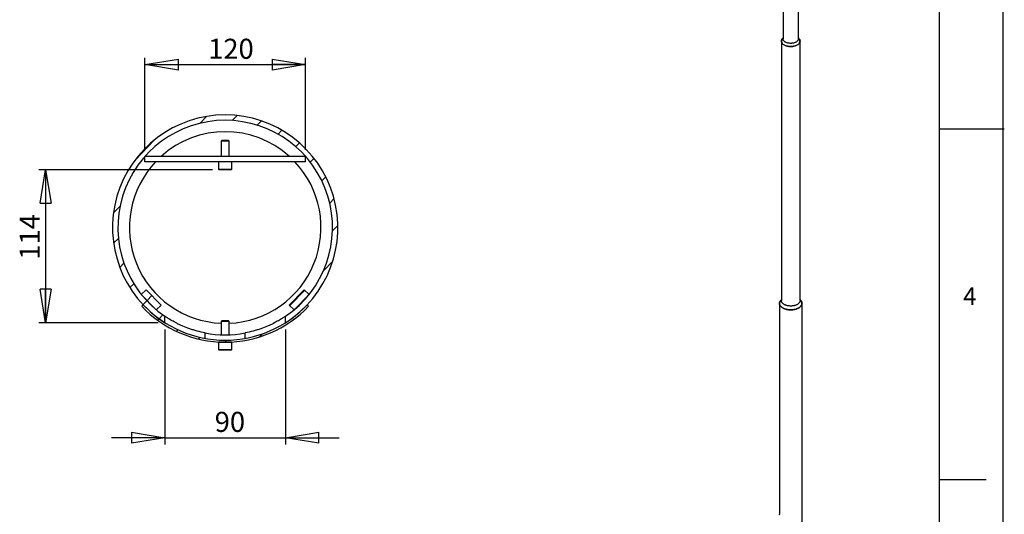
# Model space of a CAD drawing. Extents: x 11 to 14849, y -10 to 20976.
# Drawn here: x 7491 to 14845, y 7601 to 11298 of the extents above; entities that cross this region are included whole.
import ezdxf

# ---------------------------------------------------------------- set-up
doc = ezdxf.new("R2010")
doc.units = 0
doc.header["$LTSCALE"] = 50
doc.linetypes.add('SLD-CONTINUE', pattern=[0])
doc.layers.get('0').update_dxf_attribs({"linetype": 'CONTINUOUS'})
doc.layers.add('FORMAT', color=7, linetype='SLD-CONTINUE')
doc.styles.add('SLDTEXTSTYLE0', font='TXT', dxfattribs={"width": 0.75})
doc.dimstyles.new('SLDDIMSTYLE5', dxfattribs={"dimtxt": 150, "dimasz": 250, "dimexe": 0, "dimexo": 0.0625, "dimgap": 37.5, "dimtad": 1, "dimlfac": 0.1, "dimrnd": 1e-09, "dimzin": 12, "dimtxsty": 'SLDTEXTSTYLE0', "dimblk1": 'CLOSED', "dimblk2": 'CLOSED', "dimsah": 1, "dimcen": 0.09, "dimazin": 3, "dimtfac": 1, "dimtmove": 0, "dimatfit": 3, "dimtolj": 1, "dimtzin": 12})
doc.dimstyles.new('SLDDIMSTYLE6', dxfattribs={"dimtxt": 150, "dimasz": 250, "dimexe": 0, "dimexo": 0.0625, "dimgap": 37.5, "dimtad": 1, "dimdec": 0, "dimlfac": 0.1, "dimrnd": 1e-09, "dimzin": 12, "dimtxsty": 'SLDTEXTSTYLE0', "dimblk1": 'CLOSED', "dimblk2": 'CLOSED', "dimsah": 1, "dimcen": 0.09, "dimazin": 3, "dimtfac": 1, "dimtdec": 0, "dimtmove": 0, "dimatfit": 3, "dimtolj": 1, "dimtzin": 12})

# ---------------------------------------------------------------- blocks, each defined once
blk = doc.blocks.new('_CLOSED')
at = {"color": 0, "linetype": 'BYBLOCK'}
for p, q in [((-1, 0.166667), (0, 0)), ((-1, 0.166667), (-1, -0.166667)), ((0, 0), (-1, -0.166667)), ((0, 0), (-1, 0))]:
    blk.add_line(p, q, dxfattribs=at)
blk = doc.blocks.new('_D_11')
at = {"layer": 'FORMAT'}
for p, q in [((8426, 10325.8), (8426, 11011.9)), ((8426, 10961.9), (9626, 10961.9)), ((9626, 10325.8), (9626, 11011.9))]:
    blk.add_line(p, q, dxfattribs=at)
at = {"layer": 'FORMAT', "xscale": 250, "yscale": 250, "rotation": 180.0000000000004}
blk.add_blockref('_CLOSED', (8426, 10961.9, -9350.4), dxfattribs=at)
at = {"layer": 'FORMAT', "xscale": 250, "yscale": 250}
blk.add_blockref('_CLOSED', (9626, 10961.9, -9350.4), dxfattribs=at)
at = {"layer": 'FORMAT', "insert": (8898.4, 11155.3), "char_height": 150, "attachment_point": 1, "style": 'SLDTEXTSTYLE0'}
blk.add_mtext('120', dxfattribs=at)
blk = doc.blocks.new('_D_12')
at = {"layer": 'FORMAT'}
for p, q in [((8932, 10175.8), (7634.5, 10175.8)), ((7684.5, 10175.8), (7684.5, 9033.3)), ((8526, 9033.3), (7634.5, 9033.3))]:
    blk.add_line(p, q, dxfattribs=at)
at = {"layer": 'FORMAT', "xscale": 250, "yscale": 250}
for p, rotation in [((7684.5, 10175.8, -9350.4), 90.0000000000004), ((7684.5, 9033.3, -9350.4), 270.0000000000004)]:
    blk.add_blockref('_CLOSED', p, dxfattribs=dict(at, rotation=rotation))
at = {"layer": 'FORMAT', "insert": (7491.1, 9503.9), "char_height": 150, "attachment_point": 1, "rotation": 90, "style": 'SLDTEXTSTYLE0'}
blk.add_mtext('114', dxfattribs=at)
blk = doc.blocks.new('_D_13')
at = {"layer": 'FORMAT'}
for p, q in [((8576, 8983.3), (8576, 8123.8)), ((9476, 8983.3), (9476, 8123.8)), ((8576, 8173.8), (8176, 8173.8)), ((8576, 8173.8), (9476, 8173.8)), ((9476, 8173.8), (9876, 8173.8))]:
    blk.add_line(p, q, dxfattribs=at)
at = {"layer": 'FORMAT', "xscale": 250, "yscale": 250}
blk.add_blockref('_CLOSED', (8576, 8173.8, -9350.4), dxfattribs=at)
at = {"layer": 'FORMAT', "xscale": 250, "yscale": 250, "rotation": 180.0000000000003}
blk.add_blockref('_CLOSED', (9476, 8173.8, -9350.4), dxfattribs=at)
at = {"layer": 'FORMAT', "insert": (8947.4, 8367.2), "char_height": 150, "attachment_point": 1, "style": 'SLDTEXTSTYLE0'}
blk.add_mtext('90', dxfattribs=at)

msp = doc.modelspace()

# ---------------------------------------------------------------- hatches: boundary and pattern name
at = {"linetype": 'SLD-CONTINUE'}
h = msp.add_hatch(dxfattribs=at)
h.set_pattern_fill('ANSI31', scale=50, angle=1, style=0)
edge = h.paths.add_edge_path(flags=0)
edge.add_arc((9026.007492, 9744.374745), 841.5, 302.3275931581, 597.6724068419)
edge.add_line((8576.007492, 9033.303546), (8576.007492, 9081.123472))
edge.add_arc((9026.007492, 9744.374745), 801.5, -55.8440535595, 235.8440535595, ccw=False)
edge.add_line((9476.007492, 9081.123472), (9476.007492, 9033.303546))
at = {"layer": 'FORMAT', "linetype": 'SLD-CONTINUE'}
h = msp.add_hatch(dxfattribs=at)
h.set_pattern_fill('ANSI31', color=256, scale=50, angle=1, style=0)
h.paths.add_polyline_path([(8399.623964, 9244.328821), (8511.428318, 9129.874522), (8547.195286, 9164.813382), (8435.390932, 9279.267681)], flags=0)
h = msp.add_hatch(dxfattribs=at)
h.set_pattern_fill('ANSI31', color=256, scale=50, angle=1, style=0)
h.paths.add_polyline_path([(9616.624051, 9279.267681), (9504.819698, 9164.813382), (9540.586666, 9129.874522), (9652.39102, 9244.328821)], flags=0)
h = msp.add_hatch(dxfattribs=at)
h.set_pattern_fill('ANSI31', color=256, scale=50, angle=1, style=0)
edge = h.paths.add_edge_path(flags=0)
edge.add_arc((9026.007492, 9744.374745), 841.5, 223.3599418105, 316.6400581895, ccw=False)
edge.add_line((8414.19082, 9166.618213), (8403.284997, 9156.319523))
edge.add_arc((9026.007492, 9744.374745), 856.5, 223.3599418105, 316.6400581895)
edge.add_line((9648.729987, 9156.319523), (9637.824164, 9166.618213))

# ---------------------------------------------------------------- linework, layer by layer
at = {"color": 7, "linetype": 'SLD-CONTINUE'}
for p, q in [((13192.611242, 13423.666204), (13192.611242, 11153.682747)), ((13306.911242, 11153.682747), (13306.911242, 13230.127583)), ((13179.911242, 11137.351931), (13179.911242, 9198.067502)), ((13192.611242, 11160.925852), (13187.106776, 11154.037621)), ((13312.415709, 11154.037621), (13306.911242, 11160.925852)), ((13319.611242, 9198.067502), (13319.611242, 11137.351931)), ((9001.552492, 10395.790072), (8996.007492, 10390.245072)), ((8996.007492, 10390.245072), (8996.007492, 10275.790072)), ((9047.594165, 10390.245072), (8996.007492, 10390.245072)), ((9043.604228, 10395.790072), (9001.552492, 10395.790072)), ((9050.462492, 10395.790072), (9043.604228, 10395.790072)), ((9056.007492, 10390.245072), (9047.594165, 10390.245072)), ((9056.007492, 10390.245072), (9050.462492, 10395.790072)), ((9056.007492, 10275.790072), (9056.007492, 10390.245072)), ((9626.007492, 10275.790072), (8426.007492, 10275.790072)), ((8426.007492, 10235.790072), (8426.007492, 10275.790072)), ((9626.007492, 10235.790072), (8426.007492, 10235.790072)), ((8976.007492, 10235.790072), (8976.007492, 10181.790072)), ((9076.007492, 10181.790072), (9076.007492, 10235.790072)), ((9626.007492, 10235.790072), (9626.007492, 10275.790072)), ((9057.667945, 10175.790072), (8982.007492, 10175.790072)), ((9070.007492, 10175.790072), (9057.667945, 10175.790072)), ((8435.390932, 9279.267681), (8399.623964, 9244.328821)), ((8547.195286, 9164.813382), (8435.390932, 9279.267681)), ((9616.624051, 9279.267681), (9504.819698, 9164.813382)), ((9652.39102, 9244.328821), (9616.624051, 9279.267681)), ((8399.623964, 9244.328821), (8511.428318, 9129.874522)), ((9540.586666, 9129.874522), (9652.39102, 9244.328821)), ((13179.911242, 9206.164078), (13172.733208, 9196.261389)), ((13326.789277, 9196.261389), (13319.611242, 9206.164078)), ((8414.19082, 9166.618213), (8403.284997, 9156.319523)), ((8511.428318, 9129.874522), (8547.195286, 9164.813382)), ((9504.819698, 9164.813382), (9540.586666, 9129.874522)), ((9648.729987, 9156.319523), (9637.824164, 9166.618213)), ((13165.611242, 9177.653982), (13165.611242, 7601.438329)), ((13333.911242, 6009.475632), (13333.911242, 9177.653982)), ((8576.007492, 9033.303546), (8576.007492, 9081.123472)), ((9001.552492, 9047.874745), (8996.007492, 9042.329745)), ((9050.462492, 9047.874745), (9001.552492, 9047.874745)), ((9056.007492, 9042.329745), (9050.462492, 9047.874745)), ((9476.007492, 9033.303546), (9476.007492, 9081.123472)), ((8996.007492, 9042.329745), (8996.007492, 8943.436389)), ((9056.007492, 9042.329745), (8996.007492, 9042.329745)), ((9056.007492, 8943.436389), (9056.007492, 9042.329745)), ((8876.007492, 8916.351647), (8876.007492, 8957.036031)), ((9176.007492, 8916.351647), (9176.007492, 8957.036031)), ((8976.007492, 8887.874745), (8976.007492, 8833.874745)), ((9076.007492, 8887.874745), (8976.007492, 8887.874745)), ((9070.007492, 8827.874745), (8982.007492, 8827.874745)), ((9076.007492, 8833.874745), (9076.007492, 8887.874745)), ((13166.008805, 7601.431758), (13164.516881, 7601.456418))]:
    msp.add_line(p, q, dxfattribs=at)
at = {"color": 8, "linetype": 'SLD-CONTINUE'}
for p, q in [((8976.007492, 10181.790072), (9061.98528, 10181.790072)), ((9061.98528, 10181.790072), (9076.007492, 10181.790072)), ((8976.007492, 8833.874745), (9076.007492, 8833.874745))]:
    msp.add_line(p, q, dxfattribs=at)
at = {"color": 7, "linetype": 'SLD-CONTINUE', "flags": 128}
for points in [[(13307.864936, 11159.73241), (13308.522802, 11159.152486), (13311.06712, 11156.676949), (13313.299037, 11154.102937), (13315.207181, 11151.443566), (13316.781827, 11148.712387), (13318.014951, 11145.923317), (13318.90027, 11143.09057), (13319.433273, 11140.228579), (13319.611242, 11137.351931), (13319.433273, 11134.475282), (13318.90027, 11131.613292), (13318.014951, 11128.780544), (13316.781827, 11125.991475), (13315.207181, 11123.260295), (13313.299037, 11120.600924), (13311.06712, 11118.026912), (13308.522802, 11115.551375), (13305.679048, 11113.18693), (13302.55035, 11110.945623), (13299.152651, 11108.838877), (13295.503265, 11106.877427), (13291.620787, 11105.071268), (13287.525003, 11103.429604), (13283.236784, 11101.960801), (13278.777981, 11100.672342), (13274.171315, 11099.570795), (13269.440261, 11098.661771), (13264.608928, 11097.949903), (13259.701934, 11097.438819), (13254.744284, 11097.131124), (13249.761242, 11097.028384), (13244.7782, 11097.131124), (13239.820551, 11097.438819), (13234.913557, 11097.949903), (13230.082223, 11098.661771), (13225.351169, 11099.570795), (13220.744504, 11100.672342), (13216.285701, 11101.960801), (13211.997481, 11103.429604), (13207.901697, 11105.071268), (13204.01922, 11106.877427), (13200.369834, 11108.838877), (13196.972135, 11110.945623), (13193.843437, 11113.18693), (13190.999683, 11115.551375), (13188.455365, 11118.026912), (13186.223448, 11120.600924), (13184.315304, 11123.260295), (13182.740658, 11125.991475), (13181.507534, 11128.780544), (13180.622215, 11131.613292), (13180.089212, 11134.475282), (13179.911242, 11137.351931), (13180.089212, 11140.228579), (13180.622215, 11143.09057), (13181.507534, 11145.923317), (13182.740658, 11148.712387), (13184.315304, 11151.443566), (13186.223448, 11154.102937), (13188.455365, 11156.676949), (13190.999683, 11159.152486), (13191.657549, 11159.73241)], [(13187.106776, 11154.037621), (13186.996635, 11153.899095), (13185.111711, 11151.272086), (13183.556227, 11148.574142), (13182.338109, 11145.819012), (13181.463563, 11143.020737), (13180.937046, 11140.193574), (13180.761242, 11137.351931), (13180.937046, 11134.510287), (13181.463563, 11131.683125), (13182.338109, 11128.884849), (13183.556227, 11126.129719), (13185.111711, 11123.431776), (13186.996635, 11120.804766), (13189.201392, 11118.262077), (13191.714749, 11115.816665), (13194.523897, 11113.480992), (13197.614522, 11111.26696), (13200.970874, 11109.185851)], [(13306.911242, 11153.682747), (13306.735068, 11151.094225), (13306.207631, 11148.521662), (13305.332183, 11145.980919), (13304.114122, 11143.48766), (13302.560958, 11141.057258), (13300.682265, 11138.704696), (13298.489628, 11136.444478), (13295.996564, 11134.29054), (13293.218443, 11132.256162), (13290.172395, 11130.353885), (13286.877198, 11128.595439), (13283.35317, 11126.991664), (13279.622035, 11125.552449), (13275.706799, 11124.286666), (13271.631601, 11123.20212), (13267.421564, 11122.305497), (13263.102645, 11121.602325), (13258.701472, 11121.09694), (13254.24518, 11120.792457), (13249.761242, 11120.690754), (13245.277305, 11120.792457), (13240.821013, 11121.09694), (13236.41984, 11121.602325), (13232.100921, 11122.305497), (13227.890884, 11123.20212), (13223.815685, 11124.286666), (13219.900449, 11125.552449), (13216.169315, 11126.991664), (13212.645286, 11128.595439), (13209.35009, 11130.353885), (13206.304041, 11132.256162), (13203.525921, 11134.29054), (13201.032857, 11136.444478), (13198.84022, 11138.704696), (13196.961527, 11141.057258), (13195.408362, 11143.48766), (13194.190301, 11145.980919), (13193.314854, 11148.521662), (13192.787417, 11151.094225), (13192.611242, 11153.682747)], [(13200.970874, 11109.185851), (13204.575852, 11107.24827), (13208.411083, 11105.46409), (13212.457026, 11103.842403), (13216.693062, 11102.391473), (13221.097607, 11101.118694), (13225.648214, 11100.030551), (13230.321696, 11099.132589), (13235.094237, 11098.429384), (13239.941519, 11097.924519), (13244.838839, 11097.620568), (13249.761242, 11097.519078), (13254.683646, 11097.620568), (13259.580966, 11097.924519), (13264.428247, 11098.429384), (13269.200789, 11099.132589), (13273.874271, 11100.030551), (13278.424878, 11101.118694), (13282.829422, 11102.391473), (13287.065459, 11103.842403), (13291.111401, 11105.46409), (13294.946633, 11107.24827), (13298.55161, 11109.185851), (13301.907963, 11111.26696), (13304.998588, 11113.480992), (13307.807736, 11115.816665), (13310.321093, 11118.262077), (13312.52585, 11120.804766), (13314.410773, 11123.431776), (13315.966258, 11126.129719), (13317.184376, 11128.884849), (13318.058922, 11131.683125), (13318.585438, 11134.510287), (13318.761242, 11137.351931), (13318.585438, 11140.193574), (13318.058922, 11143.020737), (13317.184376, 11145.819012), (13315.966258, 11148.574142), (13314.410773, 11151.272086), (13312.52585, 11153.899095), (13312.415709, 11154.037621)], [(13322.759644, 9201.820599), (13325.10709, 9199.286685), (13327.374697, 9196.425814), (13329.316766, 9193.486208), (13330.925152, 9190.480196), (13332.193109, 9187.420386), (13333.115317, 9184.319612), (13333.687909, 9181.190881), (13333.908484, 9178.047315), (13333.776116, 9174.902098), (13333.29136, 9171.768425), (13332.45625, 9168.659437), (13331.274289, 9165.588175), (13329.750433, 9162.567522), (13327.891075, 9159.610147), (13325.704014, 9156.728453), (13323.198422, 9153.934529), (13320.384808, 9151.240092), (13317.274976, 9148.656444), (13313.881967, 9146.194422), (13310.220013, 9143.864353), (13306.304474, 9141.676008), (13302.151774, 9139.638568), (13297.779329, 9137.760578), (13293.20548, 9136.049915), (13288.44941, 9134.513753), (13283.531069, 9133.158537), (13278.471086, 9131.98995), (13273.290683, 9131.012893), (13268.01159, 9130.231466), (13262.655948, 9129.648945), (13257.246222, 9129.267774), (13251.805101, 9129.089552), (13246.355407, 9129.115026), (13240.919999, 9129.344089), (13235.521674, 9129.77578), (13230.183074, 9130.408289), (13224.926592, 9131.238963), (13219.774276, 9132.264318), (13214.747735, 9133.480053), (13209.868053, 9134.881069), (13205.155697, 9136.461489), (13200.630432, 9138.214685), (13196.311238, 9140.133303), (13192.216233, 9142.209295), (13188.362591, 9144.433955), (13184.766477, 9146.797951), (13181.442973, 9149.291369), (13178.40602, 9151.903749), (13175.668355, 9154.624134), (13173.241462, 9157.441114), (13171.135519, 9160.342875), (13169.35936, 9163.317244), (13167.920435, 9166.351746), (13166.824778, 9169.433654), (13166.076985, 9172.550041), (13165.680193, 9175.687835), (13165.636067, 9178.833876), (13165.944791, 9181.974969), (13166.60507, 9185.097937), (13167.614135, 9188.189683), (13168.967753, 9191.237239), (13170.660247, 9194.227822), (13172.684519, 9197.148888), (13175.032077, 9199.988186), (13176.762841, 9201.820599)], [(13172.733208, 9196.261389), (13172.234908, 9195.558442), (13170.389912, 9192.62391), (13168.877827, 9189.626589), (13167.704996, 9186.579051), (13166.876336, 9183.494078), (13166.395325, 9180.384609), (13166.263979, 9177.263688), (13166.48285, 9174.144403), (13167.05102, 9171.039839), (13167.966105, 9167.963017), (13169.224267, 9164.926842), (13170.820229, 9161.944049), (13172.747298, 9159.027149), (13174.997389, 9156.188377), (13177.561066, 9153.439639), (13180.427576, 9150.792464), (13183.584895, 9148.257955), (13187.019781, 9145.846744), (13190.717826, 9143.568943)], [(13319.611242, 9198.067502), (13319.433273, 9195.190853), (13318.90027, 9192.328863), (13318.014951, 9189.496116), (13316.781827, 9186.707046), (13315.207181, 9183.975867), (13313.299037, 9181.316496), (13311.06712, 9178.742483), (13308.522802, 9176.266947), (13305.679048, 9173.902501), (13302.55035, 9171.661195), (13299.152651, 9169.554449), (13295.503265, 9167.592999), (13291.620787, 9165.78684), (13287.525003, 9164.145176), (13283.236784, 9162.676373), (13278.777981, 9161.387914), (13274.171315, 9160.286366), (13269.440261, 9159.377343), (13264.608928, 9158.665475), (13259.701934, 9158.154391), (13254.744284, 9157.846695), (13249.761242, 9157.743956), (13244.7782, 9157.846695), (13239.820551, 9158.154391), (13234.913557, 9158.665475), (13230.082223, 9159.377343), (13225.351169, 9160.286366), (13220.744504, 9161.387914), (13216.285701, 9162.676373), (13211.997481, 9164.145176), (13207.901697, 9165.78684), (13204.01922, 9167.592999), (13200.369834, 9169.554449), (13196.972135, 9171.661195), (13193.843437, 9173.902501), (13190.999683, 9176.266947), (13188.455365, 9178.742483), (13186.223448, 9181.316496), (13184.315304, 9183.975867), (13182.740658, 9186.707046), (13181.507534, 9189.496116), (13180.622215, 9192.328863), (13180.089212, 9195.190853), (13179.911242, 9198.067502)], [(13190.717826, 9143.568943), (13194.66352, 9141.434107), (13198.840313, 9139.45119), (13203.230686, 9137.628508), (13207.816224, 9135.973707), (13212.577695, 9134.493728), (13217.495126, 9133.194778), (13222.547892, 9132.082305), (13227.7148, 9131.160976), (13232.974179, 9130.434654), (13238.303969, 9129.906387), (13243.681815, 9129.57839), (13249.08516, 9129.452038), (13254.49134, 9129.527862), (13259.877681, 9129.805544), (13265.22159, 9130.283919), (13270.500653, 9130.96098), (13275.692728, 9131.833888), (13280.776036, 9132.898982), (13285.729259, 9134.151793), (13290.531618, 9135.587068), (13295.162973, 9137.198786), (13299.603897, 9138.980187), (13303.835764, 9140.9238), (13307.840823, 9143.021471), (13311.602276, 9145.264404), (13315.104347, 9147.643189), (13318.332346, 9150.14785), (13321.272733, 9152.767882), (13323.913177, 9155.492294), (13326.242602, 9158.309661), (13328.251237, 9161.208164), (13329.930658, 9164.175646), (13331.273821, 9167.199662), (13332.275092, 9170.267526), (13332.930271, 9173.366372), (13333.23661, 9176.483202), (13333.192824, 9179.604942), (13332.799097, 9182.718499), (13332.057081, 9185.810814), (13330.969887, 9188.868916), (13329.542076, 9191.879979), (13327.779637, 9194.831373), (13326.789277, 9196.261389)]]:
    msp.add_lwpolyline(points, dxfattribs=at)
at = {"color": 7, "linetype": 'SLD-CONTINUE'}
for centre, radius, start, end in [((9026.007492, 9744.374745), 841.5, 302.3275931581, 237.6724068419), ((9026.007492, 9744.374745), 801.5, 304.1559464405, 235.8440535595), ((9026.007492, 9744.374745), 715.611388, 47.9536454014, 132.0463545986), ((9026.007492, 9744.374745), 715.611388, 136.6300011106, 267.5973310502), ((9026.007492, 9744.374745), 715.611388, 272.4026689498, 43.3699988894), ((8982.007492, 10181.790072), 6, 180, 269.9999999999), ((9070.007492, 10181.790072), 6, 270.0000000001, 0), ((9026.007492, 9744.374745), 856.5, 223.3599418105, 316.6400581895), ((9026.007492, 9744.374745), 841.5, 223.3599418105, 316.6400581895), ((9026.007492, 9744.374745), 801.5, 259.2135447923, 280.7864552077), ((8982.007492, 8833.874745), 6, 180, 269.9999999999), ((8993.507492, 8890.374745), 2.5, 269.9999999998, 309.0488248791), ((9058.507492, 8890.374745), 2.5, 230.9511751209, 270.0000000002), ((9070.007492, 8833.874745), 6, 270.0000000001, 0)]:
    msp.add_arc(centre, radius, start, end, dxfattribs=at)
for points, knots in [([(8876.007492, 8957.036031), (8855.78178, 8960.889337), (8836.082233, 8965.447848), (8807.249882, 8973.241504), (8797.759348, 8975.998965), (8779.014822, 8981.817747), (8769.741973, 8984.887715), (8742.838173, 8994.322318), (8725.918498, 9000.969563), (8705.94238, 9009.541787), (8702.006379, 9011.269309), (8694.252575, 9014.745403), (8690.425804, 9016.498238), (8679.210434, 9021.739178), (8672.077476, 9025.21284), (8651.665984, 9035.500361), (8639.363516, 9042.186308), (8622.893716, 9051.596633), (8617.722337, 9054.638768), (8608.297345, 9060.305509), (8604.013187, 9062.946993), (8592.44322, 9070.203276), (8586.422, 9074.157171), (8581.243247, 9077.599997), (8580.327818, 9078.212027), (8578.762673, 9079.261814), (8578.109436, 9079.701907), (8576.538167, 9080.762528), (8576.007492, 9081.123472), (8576.007492, 9081.123472)], [0, 0, 0, 0, 0.125, 0.125, 0.1875, 0.1875, 0.25, 0.25, 0.375, 0.375, 0.40625, 0.40625, 0.4375, 0.4375, 0.5, 0.5, 0.625, 0.625, 0.6875, 0.6875, 0.75, 0.75, 0.875, 0.875, 0.90625, 0.90625, 0.9375, 0.9375, 1, 1, 1, 1]), ([(9476.007492, 9081.123472), (9476.007492, 9081.123472), (9473.908392, 9079.686264), (9467.822475, 9075.638843), (9465.297279, 9073.972107), (9459.256526, 9070.052501), (9455.793776, 9067.834301), (9448.035, 9062.967375), (9443.738758, 9060.318483), (9434.330596, 9054.66131), (9429.208535, 9051.647158), (9412.665372, 9042.192935), (9400.320086, 9035.484503), (9379.87103, 9025.179981), (9372.729964, 9021.703367), (9361.511511, 9016.462429), (9357.686765, 9014.711034), (9349.939192, 9011.238656), (9346.007468, 9009.513457), (9326.058965, 9000.954994), (9309.180957, 8994.325716), (9286.847355, 8986.491362), (9282.318291, 8984.947042), (9273.130984, 8981.907932), (9268.459906, 8980.409222), (9254.353673, 8976.02766), (9244.836533, 8973.26149), (9215.941628, 8965.448898), (9196.223128, 8960.887417), (9176.007492, 8957.036031)], [0, 0, 0, 0, 0.125, 0.125, 0.1875, 0.1875, 0.25, 0.25, 0.3125, 0.3125, 0.375, 0.375, 0.5, 0.5, 0.5625, 0.5625, 0.59375, 0.59375, 0.625, 0.625, 0.75, 0.75, 0.78125, 0.78125, 0.8125, 0.8125, 0.875, 0.875, 1, 1, 1, 1]), ([(13167.159068, 7596.82285), (13166.812622, 7597.545333), (13166.109985, 7599.010619), (13165.333044, 7600.493439), (13164.757289, 7601.375497), (13164.395412, 7601.554829), (13164.196558, 7601.026867), (13164.117587, 7599.955792), (13164.115184, 7598.76084), (13164.114091, 7598.217106)], [0, 0, 0, 0, 0.1451988801, 0.2944815149, 0.4397298993, 0.5893820497, 0.7315956025, 0.8778689254, 1, 1, 1, 1])]:
    msp.add_open_spline(points, degree=3, knots=knots, dxfattribs=at)
at = {"layer": 'FORMAT'}
for p, q in [((14835.543773, 1.140194), (14835.543773, 20976.140194)), ((14360.543773, 489.548391), (14360.543773, 20476.140194)), ((14360.543773, 10482.844292), (14844.852012, 10482.844292)), ((14360.543773, 7862.469292), (14710.543773, 7862.469292))]:
    msp.add_line(p, q, dxfattribs=at)

# ---------------------------------------------------------------- texts
at = {"layer": 'FORMAT', "insert": (14537.011141, 9296.965761), "char_height": 132.291667, "attachment_point": 1, "style": 'SLDTEXTSTYLE0'}
msp.add_mtext('4', dxfattribs=at)

# ---------------------------------------------------------------- dimensions: what is measured, and where the dimension line sits
at = {"layer": 'FORMAT'}
for base, p1, p2, picture, middle in [((9626.007492, 10961.893621), (8426.007492, 10275.790072), (9626.007492, 10275.790072), '_D_11', (9064.636454, 10961.893621)), ((9476.007492, 8173.81488), (8576.007492, 9033.303546), (9476.007492, 9033.303546), '_D_13', (9058.198294, 8173.81488))]:
    dim = msp.add_linear_dim(base=base, p1=p1, p2=p2, dimstyle='SLDDIMSTYLE5', dxfattribs=at)
    dim.commit()
    dim.dimension.update_dxf_attribs({"geometry": picture, "text_midpoint": middle, "dimtype": 160})
dim = msp.add_linear_dim(base=(7684.507492, 9033.303546), p1=(8982.007492, 10175.790072), p2=(8576.007492, 9033.303546), angle=90, dimstyle='SLDDIMSTYLE6', dxfattribs=at)
dim.commit()
dim.dimension.update_dxf_attribs({"geometry": '_D_12', "text_midpoint": (7684.507492, 9670.106539), "dimtype": 160})

doc.saveas('drawing.dxf')
